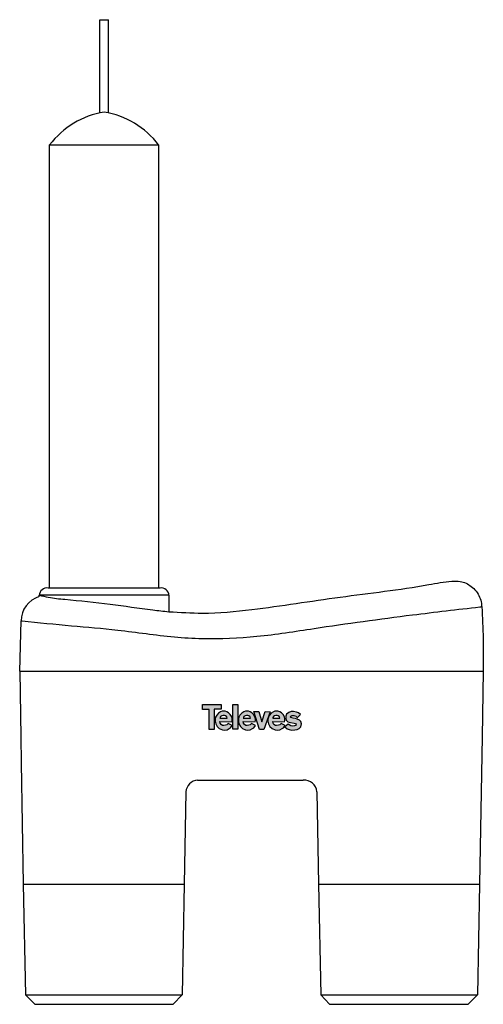
# Model space of a CAD drawing. Units: millimetres. Extents: x -0.9 to 26.3, y 0 to 57.8.
import ezdxf

# ---------------------------------------------------------------- set-up
doc = ezdxf.new("R2010")
doc.units = ezdxf.units.MM

# ---------------------------------------------------------------- blocks, each defined once
blk = doc.blocks.new('405701')
at = {"true_color": 0x000000}
h = blk.add_hatch(color=18, dxfattribs=at)
h.dxf.hatch_style = 1
h.paths.add_polyline_path([(9.856, 17.598), (9.852, 17.304), (10.242, 17.304), (10.242, 16.133), (10.541, 16.133), (10.541, 17.313), (10.955, 17.313), (10.955, 17.598)])
h.paths.add_polyline_path([(10.998, 17.193), (10.907, 17.165), (10.781, 17.08), (10.682, 16.961), (10.617, 16.845), (10.586, 16.736), (10.588, 16.61), (10.624, 16.455), (10.707, 16.304), (10.834, 16.186), (11.015, 16.109), (11.145, 16.092), (11.289, 16.109), (11.425, 16.178), (11.495, 16.228), (11.592, 16.352), (11.356, 16.485), (11.276, 16.402), (11.208, 16.369), (11.096, 16.361), (11.031, 16.361), (10.944, 16.414), (10.896, 16.487), (10.869, 16.586), (11.569, 16.581), (11.589, 16.645), (11.584, 16.758), (11.563, 16.865), (11.48, 16.999), (11.381, 17.104), (11.283, 17.165), (11.179, 17.195), (11.089, 17.205)])
h.paths.add_polyline_path([(11.141, 16.948), (11.194, 16.92), (11.273, 16.86), (11.294, 16.784), (11.278, 16.784), (10.884, 16.784), (10.884, 16.829), (10.912, 16.877), (10.982, 16.93), (11.056, 16.951)], flags=16)
h.paths.add_polyline_path([(11.624, 16.144), (11.921, 16.144), (11.921, 17.593), (11.635, 17.593)])
h.paths.add_polyline_path([(12.366, 17.193), (12.275, 17.165), (12.15, 17.08), (12.05, 16.961), (11.985, 16.845), (11.954, 16.736), (11.956, 16.61), (11.992, 16.455), (12.075, 16.304), (12.202, 16.186), (12.383, 16.109), (12.513, 16.092), (12.657, 16.109), (12.793, 16.178), (12.863, 16.228), (12.96, 16.352), (12.724, 16.485), (12.644, 16.402), (12.576, 16.369), (12.464, 16.361), (12.399, 16.361), (12.312, 16.414), (12.264, 16.487), (12.237, 16.586), (12.937, 16.581), (12.957, 16.645), (12.952, 16.758), (12.931, 16.865), (12.848, 16.999), (12.749, 17.104), (12.651, 17.165), (12.547, 17.195), (12.457, 17.205)])
h.paths.add_polyline_path([(12.509, 16.948), (12.562, 16.92), (12.642, 16.86), (12.663, 16.784), (12.646, 16.784), (12.253, 16.784), (12.253, 16.829), (12.281, 16.877), (12.35, 16.93), (12.425, 16.951)], flags=16)
h.paths.add_polyline_path([(13.151, 17.18), (12.856, 17.18), (13.192, 16.131), (13.454, 16.131), (13.814, 17.166), (13.533, 17.189), (13.33, 16.573)])
h.paths.add_polyline_path([(14.386, 17.165), (14.282, 17.195), (14.193, 17.205), (14.102, 17.193), (14.011, 17.165), (13.885, 17.08), (13.785, 16.961), (13.721, 16.845), (13.689, 16.736), (13.691, 16.61), (13.727, 16.455), (13.81, 16.304), (13.938, 16.186), (14.118, 16.109), (14.249, 16.092), (14.393, 16.109), (14.528, 16.178), (14.598, 16.228), (14.696, 16.352), (14.459, 16.485), (14.38, 16.402), (14.312, 16.369), (14.199, 16.361), (14.135, 16.361), (14.047, 16.414), (13.999, 16.487), (13.973, 16.586), (14.673, 16.581), (14.692, 16.645), (14.687, 16.758), (14.666, 16.865), (14.583, 16.999), (14.484, 17.104)])
h.paths.add_polyline_path([(14.293, 16.92), (14.372, 16.86), (14.394, 16.784), (14.377, 16.784), (13.984, 16.784), (13.984, 16.829), (14.012, 16.877), (14.081, 16.93), (14.156, 16.951), (14.24, 16.948)], flags=16)
h.paths.add_polyline_path([(14.789, 17.015), (14.734, 16.911), (14.737, 16.767), (14.766, 16.665), (14.863, 16.573), (15.017, 16.532), (15.236, 16.494), (15.312, 16.471), (15.342, 16.424), (15.319, 16.36), (15.242, 16.333), (15.139, 16.324), (15.03, 16.34), (14.87, 16.446), (14.684, 16.283), (14.823, 16.16), (14.936, 16.115), (15.077, 16.093), (15.266, 16.099), (15.407, 16.119), (15.532, 16.18), (15.617, 16.285), (15.655, 16.456), (15.617, 16.593), (15.538, 16.678), (15.41, 16.738), (15.315, 16.765), (15.164, 16.785), (15.029, 16.825), (15.02, 16.85), (15.033, 16.905), (15.105, 16.939), (15.203, 16.943), (15.272, 16.927), (15.342, 16.9), (15.374, 16.87), (15.405, 16.828), (15.43, 16.83), (15.608, 17.006), (15.493, 17.094), (15.373, 17.148), (15.197, 17.171), (15.062, 17.171), (14.917, 17.114)])
at = {"linetype": 'Continuous'}
for p, q in [((3.824, 52.304), (3.824, 57.77)), ((3.824, 57.77), (4.324, 57.77)), ((4.324, 52.304), (4.324, 57.77)), ((0.874, 24.422), (0.874, 50.422)), ((0.874, 50.422), (7.274, 50.422)), ((7.274, 50.422), (7.274, 24.422)), ((7.363, 24.422), (0.786, 24.422)), ((7.88, 23.999), (0.266, 23.999)), ((0.268, 23.926), (0.266, 23.999)), ((7.88, 23.999), (7.88, 23.037)), ((-0.882, 19.553), (-0.801, 22.496)), ((-0.882, 19.553), (-0.818, 15.701)), ((-0.882, 19.553), (26.323, 19.553)), ((26.323, 19.553), (26.26, 15.701)), ((-0.818, 15.701), (-0.793, 14.175)), ((26.26, 15.701), (26.112, 7.053)), ((-0.793, 14.175), (-0.67, 7.053)), ((9.565, 13.153), (15.768, 13.153)), ((8.874, 12.465), (8.78, 7.053)), ((16.568, 12.465), (16.661, 7.053)), ((-0.67, 7.053), (-0.542, 0.547)), ((-0.67, 7.052), (8.78, 7.052)), ((8.78, 7.053), (8.652, 0.547)), ((16.661, 7.053), (16.789, 0.547)), ((16.661, 7.052), (26.112, 7.052)), ((26.112, 7.053), (25.984, 0.547)), ((-0.542, 0.547), (0, 0)), ((-0.542, 0.547), (8.652, 0.547)), ((0, 0), (8.128, 0)), ((8.128, 0), (8.652, 0.547)), ((17.314, 0), (16.789, 0.547)), ((16.789, 0.547), (25.984, 0.547)), ((17.314, 0), (25.442, 0)), ((25.984, 0.547), (25.442, 0))]:
    blk.add_line(p, q, dxfattribs=at)
for points in [[(9.856, 17.598), (10.955, 17.598), (10.955, 17.313), (10.541, 17.313), (10.541, 16.133), (10.242, 16.133), (10.242, 17.304), (9.852, 17.304), (9.856, 17.598)], [(11.635, 17.593), (11.921, 17.593), (11.921, 16.144), (11.624, 16.144), (11.635, 17.593)], [(11.356, 16.485), (11.276, 16.402), (11.208, 16.369), (11.096, 16.361), (11.031, 16.361), (10.944, 16.414), (10.896, 16.487), (10.869, 16.586), (11.569, 16.581), (11.589, 16.645), (11.584, 16.758), (11.563, 16.865), (11.48, 16.999), (11.381, 17.104), (11.283, 17.165), (11.179, 17.195), (11.089, 17.205), (10.998, 17.193), (10.907, 17.165), (10.781, 17.08), (10.682, 16.961), (10.617, 16.845), (10.586, 16.736), (10.588, 16.61), (10.624, 16.455), (10.707, 16.304), (10.834, 16.186), (11.015, 16.109), (11.145, 16.092), (11.289, 16.109), (11.425, 16.178), (11.495, 16.228), (11.592, 16.352), (11.356, 16.485)], [(10.876, 16.784), (11.278, 16.784), (11.294, 16.784), (11.273, 16.86), (11.194, 16.92), (11.141, 16.948), (11.056, 16.951), (10.982, 16.93), (10.912, 16.877), (10.884, 16.829), (10.884, 16.784)], [(12.724, 16.485), (12.644, 16.402), (12.576, 16.369), (12.464, 16.361), (12.399, 16.361), (12.312, 16.414), (12.264, 16.487), (12.237, 16.586), (12.937, 16.581), (12.957, 16.645), (12.952, 16.758), (12.931, 16.865), (12.848, 16.999), (12.749, 17.104), (12.651, 17.165), (12.547, 17.195), (12.457, 17.205), (12.366, 17.193), (12.275, 17.165), (12.15, 17.08), (12.05, 16.961), (11.985, 16.845), (11.954, 16.736), (11.956, 16.61), (11.992, 16.455), (12.075, 16.304), (12.202, 16.186), (12.383, 16.109), (12.513, 16.092), (12.657, 16.109), (12.793, 16.178), (12.863, 16.228), (12.96, 16.352), (12.724, 16.485)], [(12.245, 16.784), (12.646, 16.784), (12.663, 16.784), (12.642, 16.86), (12.562, 16.92), (12.509, 16.948), (12.425, 16.951), (12.35, 16.93), (12.281, 16.877), (12.253, 16.829), (12.253, 16.784)], [(12.856, 17.18), (13.151, 17.18), (13.33, 16.573), (13.533, 17.189), (13.814, 17.166), (13.454, 16.131), (13.192, 16.131), (12.856, 17.18)], [(14.459, 16.485), (14.38, 16.402), (14.312, 16.369), (14.199, 16.361), (14.135, 16.361), (14.047, 16.414), (13.999, 16.487), (13.973, 16.586), (14.673, 16.581), (14.692, 16.645), (14.687, 16.758), (14.666, 16.865), (14.583, 16.999), (14.484, 17.104), (14.386, 17.165), (14.282, 17.195), (14.193, 17.205), (14.102, 17.193), (14.011, 17.165), (13.885, 17.08), (13.785, 16.961), (13.721, 16.845), (13.689, 16.736), (13.691, 16.61), (13.727, 16.455), (13.81, 16.304), (13.938, 16.186), (14.118, 16.109), (14.249, 16.092), (14.393, 16.109), (14.528, 16.178), (14.598, 16.228), (14.696, 16.352), (14.459, 16.485)], [(13.975, 16.784), (14.377, 16.784), (14.394, 16.784), (14.372, 16.86), (14.293, 16.92), (14.24, 16.948), (14.156, 16.951), (14.081, 16.93), (14.012, 16.877), (13.984, 16.829), (13.984, 16.784)], [(15.43, 16.83), (15.608, 17.006), (15.493, 17.094), (15.373, 17.148), (15.197, 17.171), (15.062, 17.171), (14.917, 17.114), (14.789, 17.015), (14.734, 16.911), (14.737, 16.767), (14.766, 16.665), (14.863, 16.573), (15.017, 16.532), (15.236, 16.494), (15.312, 16.471), (15.342, 16.424), (15.319, 16.36), (15.242, 16.333), (15.139, 16.324), (15.03, 16.34), (14.87, 16.446), (14.684, 16.283), (14.823, 16.16), (14.936, 16.115), (15.077, 16.093), (15.266, 16.099), (15.407, 16.119), (15.532, 16.18), (15.617, 16.285), (15.655, 16.456), (15.617, 16.593), (15.538, 16.678), (15.41, 16.738), (15.315, 16.765), (15.164, 16.785), (15.029, 16.825), (15.02, 16.85), (15.033, 16.905), (15.105, 16.939), (15.203, 16.943), (15.272, 16.927), (15.342, 16.9), (15.374, 16.87), (15.405, 16.828), (15.43, 16.83)]]:
    blk.add_lwpolyline(points, dxfattribs=at)
for centre, radius, start, end in [((4.912, 47.346), 5.076, 99.50154, 142.704), ((3.237, 47.346), 5.076, 37.296, 80.49846), ((0.715, 23.978), 0.45, 80.94403, 177.29176), ((7.435, 23.982), 0.446, 2.16934, 99.31876), ((0.696, 22.491), 1.497, 106.6104, 179.83211), ((9.619, 12.408), 0.747, 94.16262, 175.57254), ((15.823, 12.408), 0.747, 4.42746, 94.16262)]:
    blk.add_arc(centre, radius, start, end, dxfattribs=at)
at = {"linetype": 'Continuous', "end_tangent": (-0.002049, -0.999998)}
blk.add_spline([(7.88, 23.037), (9.846, 22.954), (12.744, 23.165), (17.936, 23.893), (23.128, 24.622), (24.49, 24.821), (24.984, 24.81), (25.623, 24.52), (26.117, 23.896), (26.221, 23.528), (26.241, 23.33), (26.323, 19.553)], degree=3, dxfattribs=at)
at = {"linetype": 'Continuous'}
blk.add_spline([(0.266, 23.999), (0.797, 23.882), (1.772, 23.764), (4.426, 23.48), (6.943, 23.142), (7.88, 23.037)], degree=3, dxfattribs=at)
blk.add_open_spline([(-0.801, 22.501), (-0.781, 22.499), (-0.761, 22.497), (-0.742, 22.496), (0.225, 22.399), (2.096, 22.211), (5.083, 21.965), (7.626, 21.583), (10.357, 21.407), (13.109, 21.536), (17.204, 22.186), (21.561, 22.789), (24.811, 23.165), (26.129, 23.318), (26.166, 23.322), (26.203, 23.326), (26.241, 23.331)], degree=3, knots=[-0.059001, -0.059001, -0.059001, -0.059001, 0, 0, 0, 2.915139, 5.640943, 8.988515, 10.624379, 13.845612, 17.224668, 23.059063, 27.039712, 27.039712, 27.039712, 27.151961, 27.151961, 27.151961, 27.151961], dxfattribs=at)

msp = doc.modelspace()

# ---------------------------------------------------------------- block references
msp.add_blockref('405701', (0, 0))

doc.saveas('drawing.dxf')
